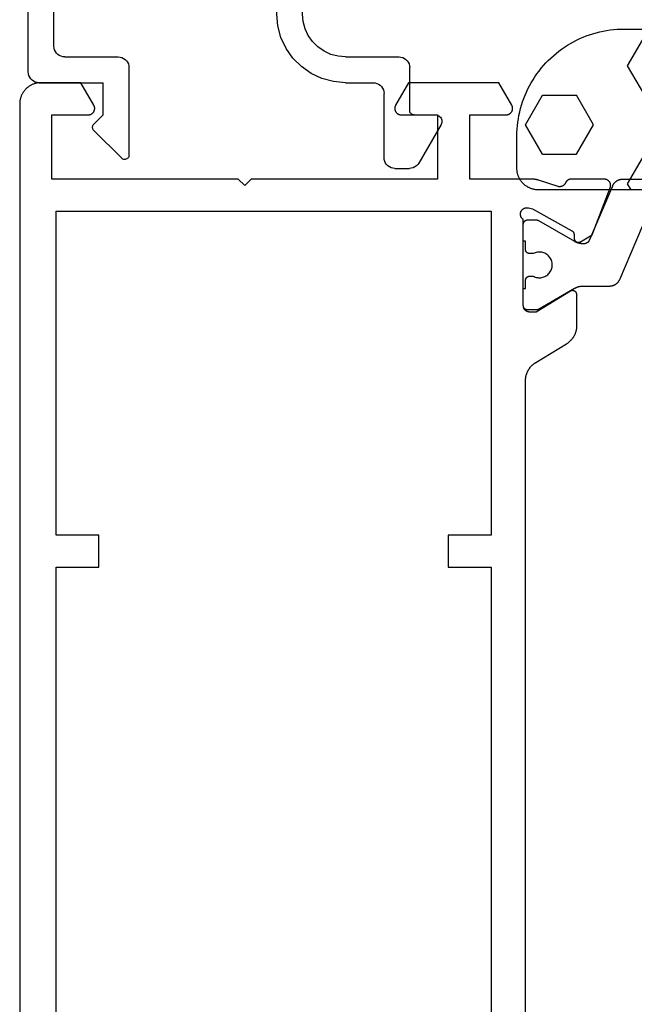
# Model space of a CAD drawing. Units: millimetres. Extents: x 0 to 4183, y -3223 to -50.
# Drawn here: x 3787 to 3815, y -2528 to -2482 of the extents above; entities that cross this region are included whole.
import ezdxf

# ---------------------------------------------------------------- set-up
doc = ezdxf.new("R2010")
doc.units = ezdxf.units.MM
doc.layers.add('CrossSectionsGums', color=1, linetype='Continuous')
doc.layers.add('CrossSectionsProfils', color=7, linetype='Continuous')

# ---------------------------------------------------------------- blocks, each defined once
blk = doc.blocks.new('08_34127_X', base_point=(79.099, -73.082))
at = {"layer": 'CrossSectionsProfils', "color": 1, "flags": 128}
for points in [[(125.428, 24.213), (125.423, 24.224), (125.418, 24.235), (125.412, 24.246), (125.407, 24.257), (125.401, 24.268), (125.394, 24.278), (125.388, 24.288), (125.381, 24.299), (125.374, 24.309), (125.367, 24.318), (125.36, 24.328), (125.352, 24.338), (125.344, 24.347), (125.336, 24.356), (125.328, 24.365), (125.319, 24.373), (125.31, 24.382), (125.301, 24.39), (125.292, 24.398), (125.283, 24.406), (125.273, 24.414), (125.264, 24.421), (125.254, 24.428), (125.244, 24.435), (125.233, 24.441), (125.223, 24.448), (125.212, 24.454), (125.202, 24.46), (125.191, 24.465), (125.18, 24.471), (125.169, 24.476), (125.158, 24.48), (125.146, 24.485), (125.135, 24.489), (125.123, 24.493), (125.112, 24.497), (125.1, 24.5), (125.088, 24.503), (125.076, 24.506), (125.064, 24.508), (125.052, 24.511), (125.04, 24.513), (125.028, 24.514), (125.016, 24.515), (125.004, 24.517), (124.992, 24.517), (124.98, 24.518), (124.968, 24.518), (124.968, 24.518), (114.299, 24.518)], [(124.062, 22.313), (125.119, 19.822), (125.124, 19.811), (125.129, 19.8), (125.134, 19.789), (125.14, 19.779), (125.146, 19.768), (125.152, 19.758), (125.159, 19.747), (125.165, 19.737), (125.172, 19.727), (125.18, 19.717), (125.187, 19.708), (125.195, 19.698), (125.203, 19.689), (125.211, 19.68), (125.219, 19.671), (125.228, 19.662), (125.236, 19.654), (125.245, 19.646), (125.255, 19.638), (125.264, 19.63), (125.273, 19.622), (125.283, 19.615), (125.293, 19.608), (125.303, 19.601), (125.313, 19.594), (125.324, 19.588), (125.334, 19.582), (125.345, 19.576), (125.356, 19.57), (125.367, 19.565), (125.378, 19.56), (125.389, 19.555), (125.4, 19.551), (125.412, 19.547), (125.423, 19.543), (125.435, 19.539), (125.447, 19.536), (125.459, 19.533), (125.47, 19.53), (125.482, 19.527), (125.494, 19.525), (125.506, 19.523), (125.518, 19.522), (125.53, 19.52), (125.543, 19.519), (125.555, 19.518), (125.567, 19.518), (125.579, 19.518), (125.579, 19.518), (126.819, 19.518), (126.828, 19.518), (126.836, 19.518), (126.845, 19.517), (126.854, 19.517), (126.863, 19.517), (126.871, 19.516), (126.88, 19.516), (126.889, 19.515), (126.897, 19.514), (126.906, 19.513), (126.915, 19.512), (126.923, 19.511), (126.932, 19.51), (126.941, 19.509), (126.949, 19.507), (126.958, 19.506), (126.966, 19.504), (126.975, 19.502), (126.984, 19.501), (126.992, 19.499), (127.001, 19.497), (127.009, 19.495), (127.018, 19.493), (127.026, 19.491), (127.034, 19.488), (127.043, 19.486), (127.051, 19.483), (127.059, 19.481), (127.068, 19.478), (127.076, 19.475), (127.084, 19.473), (127.093, 19.47), (127.101, 19.467), (127.109, 19.463), (127.117, 19.46), (127.125, 19.457), (127.133, 19.454), (127.141, 19.45), (127.149, 19.447), (127.157, 19.443), (127.165, 19.439), (127.173, 19.435), (127.181, 19.431), (127.188, 19.427), (127.196, 19.423), (127.204, 19.419), (127.211, 19.415), (127.219, 19.411), (127.219, 19.411), (128.892, 18.445), (128.894, 18.444), (128.896, 18.443), (128.898, 18.441), (128.9, 18.44), (128.902, 18.439), (128.904, 18.438), (128.906, 18.438), (128.908, 18.437), (128.91, 18.436), (128.912, 18.435), (128.914, 18.434), (128.916, 18.433), (128.918, 18.432), (128.92, 18.431), (128.922, 18.431), (128.924, 18.43), (128.926, 18.429), (128.928, 18.428), (128.93, 18.428), (128.932, 18.427), (128.934, 18.426), (128.936, 18.426), (128.938, 18.425), (128.94, 18.425), (128.942, 18.424), (128.945, 18.424), (128.947, 18.423), (128.949, 18.423), (128.951, 18.422), (128.953, 18.422), (128.955, 18.421), (128.957, 18.421), (128.96, 18.421), (128.962, 18.42), (128.964, 18.42), (128.966, 18.42), (128.968, 18.419), (128.97, 18.419), (128.973, 18.419), (128.975, 18.419), (128.977, 18.418), (128.979, 18.418), (128.981, 18.418), (128.983, 18.418), (128.986, 18.418), (128.988, 18.418), (128.99, 18.418), (128.992, 18.418), (128.992, 18.418), (129.399, 18.418), (129.405, 18.418), (129.412, 18.418), (129.418, 18.419), (129.425, 18.42), (129.431, 18.421), (129.438, 18.422), (129.444, 18.423), (129.45, 18.425), (129.457, 18.426), (129.463, 18.428), (129.469, 18.431), (129.475, 18.433), (129.481, 18.436), (129.487, 18.438), (129.493, 18.441), (129.499, 18.445), (129.504, 18.448), (129.51, 18.452), (129.515, 18.455), (129.52, 18.459), (129.525, 18.463), (129.53, 18.467), (129.535, 18.472), (129.54, 18.476), (129.545, 18.481), (129.549, 18.486), (129.553, 18.491), (129.557, 18.496), (129.561, 18.501), (129.565, 18.507), (129.568, 18.512), (129.572, 18.518), (129.575, 18.524), (129.578, 18.529), (129.581, 18.535), (129.583, 18.541), (129.586, 18.547), (129.588, 18.554), (129.59, 18.56), (129.592, 18.566), (129.593, 18.572), (129.595, 18.579), (129.596, 18.585), (129.597, 18.592), (129.598, 18.598), (129.598, 18.605), (129.598, 18.611), (129.599, 18.618), (129.599, 18.618), (129.599, 19.418), (129.499, 19.418), (129.499, 19.793), (129.498, 19.799), (129.498, 19.806), (129.498, 19.812), (129.497, 19.819), (129.496, 19.825), (129.495, 19.832), (129.493, 19.838), (129.492, 19.845), (129.49, 19.851), (129.488, 19.857), (129.486, 19.863), (129.483, 19.869), (129.481, 19.875), (129.478, 19.881), (129.475, 19.887), (129.472, 19.893), (129.468, 19.898), (129.465, 19.904), (129.461, 19.909), (129.457, 19.915), (129.453, 19.92), (129.449, 19.925), (129.445, 19.93), (129.44, 19.934), (129.435, 19.939), (129.43, 19.943), (129.425, 19.947), (129.42, 19.952), (129.415, 19.955), (129.41, 19.959), (129.404, 19.963), (129.399, 19.966), (129.393, 19.969), (129.387, 19.972), (129.381, 19.975), (129.375, 19.978), (129.369, 19.98), (129.363, 19.982), (129.357, 19.984), (129.35, 19.986), (129.344, 19.988), (129.338, 19.989), (129.331, 19.99), (129.325, 19.991), (129.318, 19.992), (129.312, 19.992), (129.305, 19.993), (129.299, 19.993), (129.299, 19.993), (129.139, 19.993), (129.093, 19.97), (129.044, 19.951), (128.995, 19.936), (128.944, 19.925), (128.892, 19.919), (128.84, 19.918), (128.789, 19.921), (128.737, 19.928), (128.687, 19.94), (128.637, 19.956), (128.59, 19.977), (128.544, 20.001), (128.5, 20.029), (128.459, 20.061), (128.421, 20.097), (128.387, 20.135), (128.355, 20.176), (128.328, 20.22), (128.304, 20.266), (128.284, 20.314), (128.269, 20.364), (128.257, 20.415), (128.251, 20.466), (128.249, 20.518), (128.251, 20.57), (128.257, 20.621), (128.269, 20.672), (128.284, 20.721), (128.304, 20.769), (128.328, 20.815), (128.355, 20.859), (128.387, 20.901), (128.421, 20.939), (128.459, 20.975), (128.5, 21.006), (128.544, 21.035), (128.59, 21.059), (128.637, 21.079), (128.687, 21.096), (128.737, 21.107), (128.789, 21.115), (128.84, 21.118), (128.892, 21.116), (128.944, 21.11), (128.995, 21.1), (129.044, 21.085), (129.093, 21.066), (129.139, 21.043), (129.139, 21.043), (129.299, 21.043), (129.305, 21.043), (129.312, 21.043), (129.318, 21.044), (129.325, 21.045), (129.331, 21.046), (129.338, 21.047), (129.344, 21.048), (129.35, 21.05), (129.357, 21.051), (129.363, 21.053), (129.369, 21.056), (129.375, 21.058), (129.381, 21.061), (129.387, 21.063), (129.393, 21.066), (129.399, 21.07), (129.404, 21.073), (129.41, 21.077), (129.415, 21.08), (129.42, 21.084), (129.425, 21.088), (129.43, 21.092), (129.435, 21.097), (129.44, 21.101), (129.445, 21.106), (129.449, 21.111), (129.453, 21.116), (129.457, 21.121), (129.461, 21.126), (129.465, 21.132), (129.468, 21.137), (129.472, 21.143), (129.475, 21.149), (129.478, 21.154), (129.481, 21.16), (129.483, 21.166), (129.486, 21.172), (129.488, 21.179), (129.49, 21.185), (129.492, 21.191), (129.493, 21.197), (129.495, 21.204), (129.496, 21.21), (129.497, 21.217), (129.498, 21.223), (129.498, 21.23), (129.498, 21.236), (129.499, 21.243), (129.499, 21.243), (129.499, 21.618), (129.599, 21.618), (129.599, 22.418), (129.598, 22.424), (129.598, 22.431), (129.598, 22.437), (129.597, 22.444), (129.596, 22.45), (129.595, 22.457), (129.593, 22.463), (129.592, 22.47), (129.59, 22.476), (129.588, 22.482), (129.586, 22.488), (129.583, 22.494), (129.581, 22.5), (129.578, 22.506), (129.575, 22.512), (129.572, 22.518), (129.568, 22.523), (129.565, 22.529), (129.561, 22.534), (129.557, 22.54), (129.553, 22.545), (129.549, 22.55), (129.545, 22.555), (129.54, 22.559), (129.535, 22.564), (129.53, 22.568), (129.525, 22.572), (129.52, 22.577), (129.515, 22.58), (129.51, 22.584), (129.504, 22.588), (129.499, 22.591), (129.493, 22.594), (129.487, 22.597), (129.481, 22.6), (129.475, 22.603), (129.469, 22.605), (129.463, 22.607), (129.457, 22.609), (129.45, 22.611), (129.444, 22.613), (129.438, 22.614), (129.431, 22.615), (129.425, 22.616), (129.418, 22.617), (129.412, 22.617), (129.405, 22.618), (129.399, 22.618), (129.399, 22.618), (128.992, 22.618), (128.99, 22.618), (128.988, 22.618), (128.986, 22.618), (128.983, 22.618), (128.981, 22.618), (128.979, 22.617), (128.977, 22.617), (128.975, 22.617), (128.973, 22.617), (128.97, 22.617), (128.968, 22.616), (128.966, 22.616), (128.964, 22.616), (128.962, 22.616), (128.96, 22.615), (128.957, 22.615), (128.955, 22.614), (128.953, 22.614), (128.951, 22.614), (128.949, 22.613), (128.947, 22.613), (128.945, 22.612), (128.942, 22.612), (128.94, 22.611), (128.938, 22.61), (128.936, 22.61), (128.934, 22.609), (128.932, 22.609), (128.93, 22.608), (128.928, 22.607), (128.926, 22.607), (128.924, 22.606), (128.922, 22.605), (128.92, 22.604), (128.918, 22.603), (128.916, 22.603), (128.914, 22.602), (128.912, 22.601), (128.91, 22.6), (128.908, 22.599), (128.906, 22.598), (128.904, 22.597), (128.902, 22.596), (128.9, 22.595), (128.898, 22.594), (128.896, 22.593), (128.894, 22.592), (128.892, 22.591), (128.892, 22.591), (127.219, 21.625), (127.211, 21.621), (127.204, 21.616), (127.196, 21.612), (127.188, 21.608), (127.181, 21.604), (127.173, 21.6), (127.165, 21.597), (127.157, 21.593), (127.149, 21.589), (127.141, 21.586), (127.133, 21.582), (127.125, 21.579), (127.117, 21.575), (127.109, 21.572), (127.101, 21.569), (127.093, 21.566), (127.084, 21.563), (127.076, 21.56), (127.068, 21.558), (127.059, 21.555), (127.051, 21.552), (127.043, 21.55), (127.034, 21.547), (127.026, 21.545), (127.018, 21.543), (127.009, 21.541), (127.001, 21.539), (126.992, 21.537), (126.984, 21.535), (126.975, 21.533), (126.966, 21.532), (126.958, 21.53), (126.949, 21.529), (126.941, 21.527), (126.932, 21.526), (126.923, 21.525), (126.915, 21.524), (126.906, 21.523), (126.897, 21.522), (126.889, 21.521), (126.88, 21.52), (126.871, 21.52), (126.863, 21.519), (126.854, 21.519), (126.845, 21.518), (126.836, 21.518), (126.828, 21.518), (126.819, 21.518), (126.819, 21.518), (126.771, 21.518), (126.763, 21.518), (126.756, 21.518), (126.749, 21.519), (126.741, 21.519), (126.734, 21.52), (126.727, 21.521), (126.72, 21.522), (126.712, 21.524), (126.705, 21.525), (126.698, 21.527), (126.691, 21.529), (126.684, 21.531), (126.677, 21.533), (126.67, 21.535), (126.663, 21.538), (126.657, 21.54), (126.65, 21.543), (126.643, 21.546), (126.637, 21.549), (126.63, 21.553), (126.624, 21.556), (126.617, 21.56), (126.611, 21.564), (126.605, 21.568), (126.599, 21.572), (126.593, 21.576), (126.587, 21.58), (126.581, 21.585), (126.576, 21.59), (126.57, 21.594), (126.565, 21.599), (126.56, 21.604), (126.554, 21.61), (126.549, 21.615), (126.545, 21.62), (126.54, 21.626), (126.535, 21.632), (126.531, 21.637), (126.526, 21.643), (126.522, 21.649), (126.518, 21.655), (126.514, 21.662), (126.511, 21.668), (126.507, 21.674), (126.504, 21.681), (126.5, 21.687), (126.497, 21.694), (126.494, 21.701), (126.494, 21.701), (125.428, 24.213)]]:
    blk.add_lwpolyline(points, dxfattribs=at)
at = {"layer": 'CrossSectionsProfils', "flags": 128}
for points in [[(130.139, 27.968), (130.745, 29.018), (134.952, 29.018), (135.558, 27.968), (135.565, 27.956), (135.57, 27.945), (135.576, 27.933), (135.58, 27.92), (135.585, 27.908), (135.588, 27.896), (135.591, 27.883), (135.594, 27.87), (135.596, 27.857), (135.597, 27.844), (135.598, 27.831), (135.599, 27.818), (135.598, 27.805), (135.597, 27.792), (135.596, 27.779), (135.594, 27.766), (135.591, 27.753), (135.588, 27.74), (135.585, 27.728), (135.58, 27.715), (135.576, 27.703), (135.57, 27.691), (135.565, 27.679), (135.558, 27.668), (135.552, 27.657), (135.544, 27.646), (135.537, 27.635), (135.528, 27.625), (135.52, 27.615), (135.511, 27.606), (135.501, 27.597), (135.491, 27.588), (135.481, 27.58), (135.471, 27.572), (135.46, 27.565), (135.449, 27.558), (135.437, 27.552), (135.425, 27.546), (135.413, 27.541), (135.401, 27.536), (135.389, 27.532), (135.376, 27.528), (135.363, 27.525), (135.351, 27.522), (135.338, 27.52), (135.325, 27.519), (135.312, 27.518), (135.299, 27.518), (135.299, 27.518), (133.599, 27.518), (133.599, 24.518), (142.299, 24.518), (142.599, 24.218), (142.899, 24.518), (151.599, 24.518), (151.599, 27.518), (149.899, 27.518), (149.885, 27.518), (149.872, 27.519), (149.859, 27.52), (149.846, 27.522), (149.834, 27.525), (149.821, 27.528), (149.808, 27.532), (149.796, 27.536), (149.784, 27.541), (149.772, 27.546), (149.76, 27.552), (149.749, 27.558), (149.737, 27.565), (149.726, 27.572), (149.716, 27.58), (149.706, 27.588), (149.696, 27.597), (149.686, 27.606), (149.677, 27.615), (149.669, 27.625), (149.661, 27.635), (149.653, 27.646), (149.646, 27.657), (149.639, 27.668), (149.632, 27.679), (149.627, 27.691), (149.621, 27.703), (149.617, 27.715), (149.612, 27.728), (149.609, 27.74), (149.606, 27.753), (149.603, 27.766), (149.601, 27.779), (149.6, 27.792), (149.599, 27.805), (149.599, 27.818), (149.599, 27.831), (149.6, 27.844), (149.601, 27.857), (149.603, 27.87), (149.606, 27.883), (149.609, 27.896), (149.612, 27.908), (149.617, 27.92), (149.621, 27.933), (149.627, 27.945), (149.632, 27.956), (149.639, 27.968), (149.639, 27.968), (150.245, 29.018), (152.099, 29.018), (152.131, 29.017), (152.164, 29.016), (152.197, 29.013), (152.229, 29.009), (152.261, 29.005), (152.294, 28.999), (152.326, 28.992), (152.357, 28.984), (152.389, 28.975), (152.42, 28.965), (152.451, 28.954), (152.481, 28.942), (152.511, 28.929), (152.541, 28.915), (152.57, 28.9), (152.599, 28.884), (152.627, 28.867), (152.654, 28.849), (152.681, 28.831), (152.707, 28.811), (152.733, 28.791), (152.758, 28.77), (152.782, 28.748), (152.806, 28.725), (152.828, 28.701), (152.85, 28.677), (152.872, 28.652), (152.892, 28.627), (152.911, 28.6), (152.93, 28.573), (152.948, 28.546), (152.965, 28.518), (152.98, 28.489), (152.995, 28.46), (153.009, 28.431), (153.022, 28.401), (153.034, 28.37), (153.045, 28.339), (153.055, 28.308), (153.064, 28.277), (153.072, 28.245), (153.079, 28.213), (153.085, 28.181), (153.09, 28.148), (153.094, 28.116), (153.096, 28.083), (153.098, 28.051), (153.099, 28.018), (153.099, 28.018), (153.099, -72.082)], [(129.499, -59.175), (129.499, 15.111), (129.498, 15.132), (129.498, 15.153), (129.496, 15.175), (129.495, 15.196), (129.493, 15.217), (129.49, 15.238), (129.487, 15.259), (129.484, 15.28), (129.48, 15.301), (129.476, 15.322), (129.471, 15.343), (129.466, 15.364), (129.46, 15.384), (129.454, 15.405), (129.448, 15.425), (129.441, 15.445), (129.433, 15.465), (129.426, 15.485), (129.417, 15.505), (129.409, 15.525), (129.4, 15.544), (129.39, 15.563), (129.38, 15.582), (129.37, 15.601), (129.36, 15.619), (129.349, 15.637), (129.337, 15.655), (129.325, 15.673), (129.313, 15.691), (129.301, 15.708), (129.288, 15.725), (129.274, 15.742), (129.261, 15.758), (129.247, 15.774), (129.232, 15.79), (129.218, 15.805), (129.203, 15.821), (129.187, 15.835), (129.172, 15.85), (129.156, 15.864), (129.14, 15.878), (129.123, 15.892), (129.106, 15.905), (129.089, 15.918), (129.072, 15.93), (129.054, 15.942), (129.036, 15.954), (129.018, 15.965), (129.018, 15.965), (127.579, 16.84), (127.561, 16.852), (127.543, 16.863), (127.525, 16.875), (127.508, 16.888), (127.491, 16.901), (127.474, 16.914), (127.457, 16.927), (127.441, 16.941), (127.425, 16.955), (127.41, 16.97), (127.394, 16.985), (127.379, 17), (127.365, 17.015), (127.35, 17.031), (127.336, 17.047), (127.323, 17.064), (127.309, 17.081), (127.297, 17.097), (127.284, 17.115), (127.272, 17.132), (127.26, 17.15), (127.249, 17.168), (127.238, 17.186), (127.227, 17.205), (127.217, 17.224), (127.207, 17.242), (127.197, 17.262), (127.188, 17.281), (127.18, 17.3), (127.171, 17.32), (127.164, 17.34), (127.156, 17.36), (127.149, 17.38), (127.143, 17.401), (127.137, 17.421), (127.131, 17.442), (127.126, 17.462), (127.121, 17.483), (127.117, 17.504), (127.113, 17.525), (127.11, 17.546), (127.107, 17.567), (127.104, 17.588), (127.102, 17.61), (127.101, 17.631), (127.099, 17.652), (127.099, 17.674), (127.099, 17.695), (127.099, 17.695), (127.099, 19.118), (127.099, 19.127), (127.099, 19.135), (127.1, 19.144), (127.102, 19.153), (127.103, 19.162), (127.106, 19.17), (127.108, 19.179), (127.111, 19.187), (127.114, 19.195), (127.118, 19.203), (127.122, 19.211), (127.126, 19.219), (127.131, 19.226), (127.135, 19.234), (127.141, 19.241), (127.146, 19.248), (127.152, 19.254), (127.158, 19.26), (127.165, 19.267), (127.171, 19.272), (127.178, 19.278), (127.186, 19.283), (127.193, 19.288), (127.201, 19.292), (127.208, 19.296), (127.216, 19.3), (127.224, 19.304), (127.233, 19.307), (127.241, 19.309), (127.25, 19.312), (127.258, 19.314), (127.267, 19.315), (127.276, 19.317), (127.284, 19.317), (127.293, 19.318), (127.302, 19.318), (127.311, 19.317), (127.32, 19.317), (127.328, 19.316), (127.337, 19.314), (127.346, 19.312), (127.354, 19.31), (127.363, 19.307), (127.371, 19.304), (127.379, 19.301), (127.387, 19.297), (127.395, 19.293), (127.402, 19.289), (127.402, 19.289), (128.999, 18.318), (129.299, 18.318), (129.308, 18.318), (129.318, 18.319), (129.328, 18.319), (129.338, 18.32), (129.347, 18.322), (129.357, 18.324), (129.367, 18.326), (129.376, 18.328), (129.386, 18.331), (129.395, 18.334), (129.404, 18.337), (129.413, 18.341), (129.422, 18.345), (129.431, 18.349), (129.44, 18.353), (129.449, 18.358), (129.457, 18.363), (129.465, 18.368), (129.473, 18.374), (129.481, 18.38), (129.489, 18.386), (129.496, 18.392), (129.504, 18.399), (129.511, 18.406), (129.517, 18.413), (129.524, 18.42), (129.53, 18.428), (129.537, 18.435), (129.542, 18.443), (129.548, 18.451), (129.553, 18.459), (129.558, 18.468), (129.563, 18.476), (129.568, 18.485), (129.572, 18.494), (129.576, 18.503), (129.579, 18.512), (129.583, 18.521), (129.586, 18.531), (129.588, 18.54), (129.591, 18.55), (129.593, 18.559), (129.595, 18.569), (129.596, 18.579), (129.597, 18.588), (129.598, 18.598), (129.598, 18.608), (129.599, 18.618), (129.599, 18.618), (129.599, 22.635), (129.613, 22.645), (129.627, 22.656), (129.64, 22.668), (129.652, 22.68), (129.664, 22.693), (129.674, 22.707), (129.684, 22.721), (129.694, 22.736), (129.702, 22.752), (129.709, 22.768), (129.716, 22.784), (129.721, 22.801), (129.725, 22.817), (129.729, 22.835), (129.731, 22.852), (129.733, 22.869), (129.733, 22.887), (129.733, 22.904), (129.731, 22.922), (129.728, 22.939), (129.725, 22.956), (129.72, 22.973), (129.714, 22.99), (129.708, 23.006), (129.7, 23.022), (129.692, 23.037), (129.683, 23.052), (129.673, 23.066), (129.662, 23.08), (129.65, 23.093), (129.637, 23.105), (129.624, 23.117), (129.61, 23.127), (129.596, 23.137), (129.581, 23.146), (129.565, 23.155), (129.55, 23.162), (129.533, 23.168), (129.517, 23.174), (129.5, 23.178), (129.482, 23.181), (129.465, 23.184), (129.448, 23.185), (129.43, 23.185), (129.413, 23.185), (129.395, 23.183), (129.378, 23.18), (129.361, 23.176), (129.361, 23.176), (129.167, 23.128), (127.337, 22.115), (127.333, 22.113), (127.329, 22.111), (127.326, 22.109), (127.322, 22.106), (127.319, 22.104), (127.315, 22.101), (127.312, 22.098), (127.308, 22.096), (127.305, 22.093), (127.301, 22.09), (127.298, 22.087), (127.295, 22.084), (127.292, 22.081), (127.289, 22.078), (127.286, 22.075), (127.283, 22.072), (127.28, 22.068), (127.277, 22.065), (127.275, 22.061), (127.272, 22.058), (127.27, 22.054), (127.267, 22.051), (127.265, 22.047), (127.263, 22.043), (127.26, 22.04), (127.258, 22.036), (127.256, 22.032), (127.254, 22.028), (127.252, 22.024), (127.251, 22.02), (127.249, 22.016), (127.247, 22.012), (127.246, 22.008), (127.244, 22.004), (127.243, 22), (127.242, 21.996), (127.241, 21.991), (127.239, 21.987), (127.238, 21.983), (127.238, 21.979), (127.237, 21.974), (127.236, 21.97), (127.236, 21.966), (127.235, 21.961), (127.235, 21.957), (127.234, 21.953), (127.234, 21.948), (127.234, 21.944), (127.234, 21.944), (127.231, 21.769), (127.23, 21.76), (127.23, 21.751), (127.229, 21.743), (127.227, 21.734), (127.225, 21.726), (127.223, 21.717), (127.22, 21.709), (127.217, 21.701), (127.214, 21.693), (127.211, 21.685), (127.207, 21.677), (127.202, 21.669), (127.198, 21.662), (127.193, 21.655), (127.187, 21.648), (127.182, 21.641), (127.176, 21.635), (127.17, 21.629), (127.163, 21.623), (127.157, 21.617), (127.15, 21.612), (127.143, 21.607), (127.135, 21.602), (127.128, 21.598), (127.12, 21.593), (127.112, 21.59), (127.104, 21.586), (127.096, 21.583), (127.088, 21.581), (127.079, 21.578), (127.071, 21.576), (127.062, 21.575), (127.053, 21.574), (127.045, 21.573), (127.036, 21.573), (127.027, 21.573), (127.018, 21.573), (127.01, 21.574), (127.001, 21.575), (126.993, 21.576), (126.984, 21.578), (126.976, 21.58), (126.967, 21.583), (126.959, 21.586), (126.951, 21.589), (126.943, 21.593), (126.935, 21.597), (126.928, 21.601), (126.928, 21.601), (126.393, 21.923), (125.545, 24.109), (125.541, 24.121), (125.537, 24.132), (125.534, 24.144), (125.531, 24.156), (125.529, 24.168), (125.527, 24.18), (125.526, 24.192), (125.525, 24.204), (125.524, 24.216), (125.525, 24.228), (125.525, 24.24), (125.526, 24.252), (125.528, 24.264), (125.53, 24.276), (125.533, 24.288), (125.536, 24.3), (125.539, 24.311), (125.543, 24.323), (125.548, 24.334), (125.553, 24.345), (125.558, 24.356), (125.564, 24.367), (125.57, 24.377), (125.577, 24.387), (125.584, 24.397), (125.591, 24.407), (125.599, 24.416), (125.607, 24.425), (125.616, 24.434), (125.625, 24.442), (125.634, 24.45), (125.644, 24.457), (125.653, 24.464), (125.664, 24.471), (125.674, 24.477), (125.685, 24.483), (125.695, 24.489), (125.706, 24.494), (125.718, 24.498), (125.729, 24.502), (125.741, 24.506), (125.752, 24.509), (125.764, 24.512), (125.776, 24.514), (125.788, 24.516), (125.8, 24.517), (125.812, 24.518), (125.824, 24.518), (125.824, 24.518), (127.36, 24.518), (127.367, 24.518), (127.374, 24.518), (127.381, 24.517), (127.388, 24.516), (127.396, 24.516), (127.403, 24.515), (127.41, 24.514), (127.417, 24.512), (127.424, 24.511), (127.431, 24.509), (127.438, 24.508), (127.445, 24.506), (127.452, 24.503), (127.458, 24.501), (127.465, 24.499), (127.472, 24.496), (127.478, 24.493), (127.485, 24.49), (127.491, 24.487), (127.498, 24.484), (127.504, 24.481), (127.51, 24.477), (127.517, 24.474), (127.523, 24.47), (127.529, 24.466), (127.535, 24.462), (127.54, 24.457), (127.546, 24.453), (127.552, 24.448), (127.557, 24.444), (127.562, 24.439), (127.568, 24.434), (127.573, 24.429), (127.578, 24.424), (127.583, 24.419), (127.587, 24.413), (127.592, 24.408), (127.596, 24.402), (127.601, 24.396), (127.605, 24.391), (127.609, 24.385), (127.613, 24.379), (127.617, 24.373), (127.62, 24.366), (127.624, 24.36), (127.627, 24.354), (127.63, 24.347), (127.633, 24.341), (127.633, 24.341), (127.637, 24.333), (127.641, 24.325), (127.645, 24.317), (127.649, 24.31), (127.654, 24.302), (127.659, 24.295), (127.664, 24.288), (127.669, 24.281), (127.674, 24.274), (127.68, 24.268), (127.686, 24.261), (127.692, 24.255), (127.698, 24.249), (127.704, 24.243), (127.711, 24.237), (127.717, 24.231), (127.724, 24.226), (127.731, 24.221), (127.738, 24.216), (127.746, 24.211), (127.753, 24.206), (127.76, 24.202), (127.768, 24.198), (127.776, 24.194), (127.784, 24.19), (127.792, 24.187), (127.8, 24.183), (127.808, 24.18), (127.816, 24.178), (127.825, 24.175), (127.833, 24.173), (127.842, 24.171), (127.85, 24.169), (127.859, 24.168), (127.867, 24.166), (127.876, 24.165), (127.885, 24.164), (127.893, 24.164), (127.902, 24.164), (127.911, 24.164), (127.919, 24.164), (127.928, 24.164), (127.937, 24.165), (127.945, 24.166), (127.954, 24.167), (127.962, 24.169), (127.971, 24.171), (127.98, 24.172), (127.98, 24.172), (128.888, 24.469), (128.894, 24.471), (128.901, 24.473), (128.907, 24.475), (128.913, 24.476), (128.919, 24.478), (128.926, 24.48), (128.932, 24.482), (128.938, 24.484), (128.945, 24.485), (128.951, 24.487), (128.957, 24.489), (128.964, 24.49), (128.97, 24.492), (128.977, 24.493), (128.983, 24.494), (128.989, 24.496), (128.996, 24.497), (129.002, 24.499), (129.009, 24.5), (129.015, 24.501), (129.022, 24.502), (129.028, 24.503), (129.035, 24.504), (129.041, 24.505), (129.048, 24.506), (129.054, 24.507), (129.061, 24.508), (129.067, 24.509), (129.074, 24.51), (129.08, 24.511), (129.087, 24.512), (129.093, 24.512), (129.1, 24.513), (129.106, 24.514), (129.113, 24.514), (129.119, 24.515), (129.126, 24.515), (129.132, 24.516), (129.139, 24.516), (129.145, 24.516), (129.152, 24.517), (129.159, 24.517), (129.165, 24.517), (129.172, 24.518), (129.178, 24.518), (129.185, 24.518), (129.191, 24.518), (129.198, 24.518), (129.198, 24.518), (132.099, 24.518), (132.099, 27.518), (130.399, 27.518), (130.385, 27.518), (130.372, 27.519), (130.359, 27.52), (130.346, 27.522), (130.334, 27.525), (130.321, 27.528), (130.308, 27.532), (130.296, 27.536), (130.284, 27.541), (130.272, 27.546), (130.26, 27.552), (130.249, 27.558), (130.237, 27.565), (130.226, 27.572), (130.216, 27.58), (130.206, 27.588), (130.196, 27.597), (130.186, 27.606), (130.177, 27.615), (130.169, 27.625), (130.161, 27.635), (130.153, 27.646), (130.146, 27.657), (130.139, 27.668), (130.132, 27.679), (130.127, 27.691), (130.121, 27.703), (130.117, 27.715), (130.112, 27.728), (130.109, 27.74), (130.106, 27.753), (130.103, 27.766), (130.101, 27.779), (130.1, 27.792), (130.099, 27.805), (130.099, 27.818), (130.099, 27.831), (130.1, 27.844), (130.101, 27.857), (130.103, 27.87), (130.106, 27.883), (130.109, 27.896), (130.112, 27.908), (130.117, 27.92), (130.121, 27.933), (130.127, 27.945), (130.132, 27.956), (130.139, 27.968), (130.139, 27.968)], [(149.399, 6.418), (149.399, 7.918), (151.399, 7.918), (151.399, 23.018), (131.099, 23.018), (131.099, 7.918), (133.099, 7.918), (133.099, 6.418), (131.099, 6.418), (131.099, -50.482), (133.099, -50.482), (133.099, -51.982), (131.099, -51.982), (131.099, -67.082), (151.399, -67.082), (151.399, -51.982), (149.399, -51.982), (149.399, -50.482), (151.399, -50.482), (151.399, 6.418), (149.399, 6.418)]]:
    blk.add_lwpolyline(points, dxfattribs=at)
blk = doc.blocks.new('04_51016_X', base_point=(1946.166, 1335.181))
at = {"layer": 'CrossSectionsProfils'}
for p, q in [((1923.166, 1352.047), (1923.024, 1351.947)), ((1923.324, 1352.121), (1923.166, 1352.047)), ((1923.493, 1352.166), (1923.324, 1352.121)), ((1923.666, 1352.181), (1923.493, 1352.166)), ((1944.166, 1352.181), (1923.666, 1352.181)), ((1944.253, 1352.173), (1944.166, 1352.181)), ((1944.337, 1352.151), (1944.253, 1352.173)), ((1944.416, 1352.114), (1944.337, 1352.151)), ((1944.488, 1352.064), (1944.416, 1352.114)), ((1944.549, 1352.002), (1944.488, 1352.064)), ((1922.8, 1351.681), (1922.727, 1351.523)), ((1922.9, 1351.824), (1922.8, 1351.681)), ((1923.024, 1351.947), (1922.9, 1351.824)), ((1944.599, 1351.931), (1944.549, 1352.002)), ((1944.636, 1351.852), (1944.599, 1351.931)), ((1944.659, 1351.768), (1944.636, 1351.852)), ((1944.666, 1351.681), (1944.659, 1351.768)), ((1944.666, 1351.681), (1944.666, 1348.681)), ((1922.682, 1351.355), (1922.666, 1351.181)), ((1922.666, 1351.181), (1922.666, 1336.181)), ((1922.727, 1351.523), (1922.682, 1351.355)), ((1924.295, 1350.7), (1924.147, 1350.552)), ((1924.466, 1350.82), (1924.295, 1350.7)), ((1924.656, 1350.909), (1924.466, 1350.82)), ((1924.858, 1350.963), (1924.656, 1350.909)), ((1925.066, 1350.981), (1924.858, 1350.963)), ((1942.966, 1350.981), (1925.066, 1350.981)), ((1943.053, 1350.973), (1942.966, 1350.981)), ((1943.137, 1350.951), (1943.053, 1350.973)), ((1943.216, 1350.914), (1943.137, 1350.951)), ((1943.288, 1350.864), (1943.216, 1350.914)), ((1943.349, 1350.802), (1943.288, 1350.864)), ((1943.399, 1350.731), (1943.349, 1350.802)), ((1943.436, 1350.652), (1943.399, 1350.731)), ((1924.027, 1350.381), (1923.939, 1350.191)), ((1924.147, 1350.552), (1924.027, 1350.381)), ((1943.459, 1350.568), (1943.436, 1350.652)), ((1943.466, 1350.481), (1943.459, 1350.568)), ((1943.466, 1350.481), (1943.466, 1347.981)), ((1923.885, 1349.989), (1923.866, 1349.781)), ((1923.866, 1349.781), (1923.866, 1339.981)), ((1923.939, 1350.191), (1923.885, 1349.989)), ((1946.166, 1348.681), (1946.608, 1349.122)), ((1946.635, 1349.145), (1946.608, 1349.122)), ((1946.665, 1349.162), (1946.635, 1349.145)), ((1946.698, 1349.174), (1946.665, 1349.162)), ((1946.732, 1349.18), (1946.698, 1349.174)), ((1946.767, 1349.18), (1946.732, 1349.18)), ((1946.801, 1349.174), (1946.767, 1349.18)), ((1946.834, 1349.162), (1946.801, 1349.174)), ((1946.864, 1349.145), (1946.834, 1349.162)), ((1946.891, 1349.122), (1946.864, 1349.145)), ((1946.891, 1349.122), (1948.191, 1347.822)), ((1946.166, 1348.681), (1944.666, 1348.681)), ((1943.466, 1347.981), (1943.474, 1347.894)), ((1943.474, 1347.894), (1943.497, 1347.81)), ((1943.497, 1347.81), (1943.533, 1347.731)), ((1943.533, 1347.731), (1943.583, 1347.66)), ((1943.583, 1347.66), (1943.645, 1347.598)), ((1943.645, 1347.598), (1943.716, 1347.548)), ((1943.716, 1347.548), (1943.795, 1347.511)), ((1943.795, 1347.511), (1943.88, 1347.489)), ((1943.88, 1347.489), (1943.966, 1347.481)), ((1943.966, 1347.481), (1948.049, 1347.481)), ((1948.049, 1347.481), (1948.085, 1347.484)), ((1948.085, 1347.484), (1948.12, 1347.494)), ((1948.12, 1347.494), (1948.153, 1347.51)), ((1948.153, 1347.51), (1948.182, 1347.531)), ((1948.182, 1347.531), (1948.207, 1347.558)), ((1948.214, 1347.795), (1948.191, 1347.822)), ((1948.207, 1347.558), (1948.226, 1347.588)), ((1948.232, 1347.763), (1948.214, 1347.795)), ((1948.226, 1347.588), (1948.24, 1347.622)), ((1948.244, 1347.729), (1948.232, 1347.763)), ((1948.24, 1347.622), (1948.248, 1347.657)), ((1948.249, 1347.693), (1948.244, 1347.729)), ((1948.248, 1347.657), (1948.249, 1347.693)), ((1935.568, 1340.581), (1935.074, 1340.543)), ((1941.466, 1340.581), (1935.568, 1340.581)), ((1942.022, 1340.532), (1941.466, 1340.581)), ((1934.133, 1340.241), (1933.708, 1339.985)), ((1934.592, 1340.428), (1934.133, 1340.241)), ((1935.074, 1340.543), (1934.592, 1340.428)), ((1942.561, 1340.388), (1942.022, 1340.532)), ((1943.066, 1340.152), (1942.561, 1340.388)), ((1943.523, 1339.832), (1943.066, 1340.152)), ((1923.866, 1339.981), (1927.828, 1338.92)), ((1932.646, 1339.359), (1933.708, 1339.985)), ((1943.918, 1339.438), (1943.523, 1339.832)), ((1931.49, 1338.93), (1932.646, 1339.359)), ((1934.958, 1339.286), (1934.671, 1339.169)), ((1935.26, 1339.357), (1934.958, 1339.286)), ((1935.568, 1339.381), (1935.26, 1339.357)), ((1941.466, 1339.381), (1935.568, 1339.381)), ((1941.814, 1339.351), (1941.466, 1339.381)), ((1942.151, 1339.26), (1941.814, 1339.351)), ((1942.466, 1339.113), (1942.151, 1339.26)), ((1944.238, 1338.981), (1943.918, 1339.438)), ((1927.828, 1338.92), (1929.043, 1338.707)), ((1930.276, 1338.71), (1931.49, 1338.93)), ((1933.161, 1338.276), (1934.406, 1339.009)), ((1934.671, 1339.169), (1934.406, 1339.009)), ((1942.752, 1338.913), (1942.466, 1339.113)), ((1942.999, 1338.667), (1942.752, 1338.913)), ((1944.473, 1338.476), (1944.238, 1338.981)), ((1924.166, 1338.658), (1927.517, 1337.76)), ((1924.166, 1338.658), (1924.166, 1336.181)), ((1929.043, 1338.707), (1930.276, 1338.71)), ((1931.807, 1337.773), (1933.161, 1338.276)), ((1943.199, 1338.381), (1942.999, 1338.667)), ((1943.346, 1338.065), (1943.199, 1338.381)), ((1944.618, 1337.937), (1944.473, 1338.476)), ((1943.436, 1337.728), (1943.346, 1338.065)), ((1944.666, 1337.381), (1944.618, 1337.937)), ((1927.517, 1337.76), (1928.94, 1337.511)), ((1928.94, 1337.511), (1930.385, 1337.515)), ((1930.385, 1337.515), (1931.807, 1337.773)), ((1943.466, 1337.381), (1943.436, 1337.728)), ((1943.466, 1337.381), (1943.466, 1334.881)), ((1944.666, 1337.381), (1944.666, 1336.081)), ((1924.166, 1336.181), (1922.666, 1336.181)), ((1944.666, 1336.081), (1944.674, 1335.994)), ((1944.674, 1335.994), (1944.697, 1335.91)), ((1944.697, 1335.91), (1944.733, 1335.831)), ((1944.733, 1335.831), (1944.783, 1335.76)), ((1944.783, 1335.76), (1944.845, 1335.698)), ((1944.845, 1335.698), (1944.916, 1335.648)), ((1944.916, 1335.648), (1944.995, 1335.611)), ((1944.995, 1335.611), (1945.08, 1335.589)), ((1945.08, 1335.589), (1945.166, 1335.581)), ((1948.166, 1335.581), (1945.166, 1335.581)), ((1948.253, 1335.573), (1948.166, 1335.581)), ((1948.337, 1335.551), (1948.253, 1335.573)), ((1948.416, 1335.514), (1948.337, 1335.551)), ((1948.488, 1335.464), (1948.416, 1335.514)), ((1948.549, 1335.402), (1948.488, 1335.464)), ((1948.599, 1335.331), (1948.549, 1335.402)), ((1948.636, 1335.252), (1948.599, 1335.331)), ((1948.659, 1335.168), (1948.636, 1335.252)), ((1948.666, 1335.081), (1948.659, 1335.168)), ((1948.666, 1335.081), (1948.666, 1334.393)), ((1943.466, 1334.881), (1943.474, 1334.794)), ((1943.474, 1334.794), (1943.497, 1334.71)), ((1943.497, 1334.71), (1943.533, 1334.631)), ((1943.533, 1334.631), (1943.583, 1334.56)), ((1943.583, 1334.56), (1943.645, 1334.498)), ((1943.645, 1334.498), (1943.716, 1334.448)), ((1943.716, 1334.448), (1943.795, 1334.411)), ((1943.795, 1334.411), (1943.88, 1334.389)), ((1943.88, 1334.389), (1943.966, 1334.381)), ((1945.966, 1334.381), (1943.966, 1334.381)), ((1946.001, 1334.378), (1945.966, 1334.381)), ((1946.035, 1334.369), (1946.001, 1334.378)), ((1946.066, 1334.354), (1946.035, 1334.369)), ((1946.095, 1334.334), (1946.066, 1334.354)), ((1946.12, 1334.31), (1946.095, 1334.334)), ((1946.14, 1334.281), (1946.12, 1334.31)), ((1946.154, 1334.249), (1946.14, 1334.281)), ((1946.163, 1334.216), (1946.154, 1334.249)), ((1946.166, 1334.181), (1946.163, 1334.216)), ((1946.166, 1334.181), (1946.166, 1333.181)), ((1948.549, 1334.072), (1948.599, 1334.143)), ((1948.599, 1334.143), (1948.636, 1334.222)), ((1948.636, 1334.222), (1948.659, 1334.307)), ((1948.659, 1334.307), (1948.666, 1334.393)), ((1946.616, 1332.921), (1948.416, 1333.96)), ((1948.416, 1333.96), (1948.488, 1334.01)), ((1948.488, 1334.01), (1948.549, 1334.072)), ((1946.166, 1333.181), (1946.171, 1333.129)), ((1946.171, 1333.129), (1946.185, 1333.078)), ((1946.185, 1333.078), (1946.207, 1333.031)), ((1946.207, 1333.031), (1946.237, 1332.988)), ((1946.237, 1332.988), (1946.274, 1332.951)), ((1946.274, 1332.951), (1946.316, 1332.921)), ((1946.316, 1332.921), (1946.364, 1332.899)), ((1946.364, 1332.899), (1946.414, 1332.886)), ((1946.414, 1332.886), (1946.466, 1332.881)), ((1946.466, 1332.881), (1946.519, 1332.886)), ((1946.519, 1332.886), (1946.569, 1332.899)), ((1946.569, 1332.899), (1946.616, 1332.921))]:
    blk.add_line(p, q, dxfattribs=at)
blk = doc.blocks.new('240_1808_0', base_point=(4.535, -8.326))
at = {"layer": 'CrossSectionsGums', "color": 252, "true_color": 0x848484}
for p, q in [((5.499, -9.525), (6.874, -8.731)), ((6.874, -8.731), (8.249, -9.525)), ((5.499, -9.525), (5.499, -11.113)), ((8.249, -9.525), (8.249, -11.113)), ((5.499, -11.113), (6.874, -11.906)), ((6.874, -11.906), (8.249, -11.113)), ((3.835, -13.661), (4.124, -13.494)), ((4.124, -13.494), (5.499, -14.288)), ((8.249, -14.288), (9.624, -13.494)), ((9.624, -13.494), (10.999, -14.288))]:
    blk.add_line(p, q, dxfattribs=at)
at = {"layer": 'CrossSectionsGums', "color": 252, "true_color": 0x848484, "flags": 128}
blk.add_lwpolyline([(3.835, -20.326), (3.835, -9.326), (3.835, -9.293), (3.837, -9.26), (3.84, -9.228), (3.843, -9.195), (3.848, -9.163), (3.854, -9.131), (3.861, -9.099), (3.869, -9.067), (3.878, -9.036), (3.888, -9.004), (3.899, -8.974), (3.911, -8.943), (3.924, -8.913), (3.938, -8.884), (3.953, -8.854), (3.969, -8.826), (3.986, -8.798), (4.003, -8.77), (4.022, -8.743), (4.042, -8.717), (4.062, -8.691), (4.083, -8.667), (4.105, -8.642), (4.128, -8.619), (4.151, -8.596), (4.176, -8.574), (4.201, -8.553), (4.226, -8.533), (4.252, -8.513), (4.279, -8.494), (4.307, -8.477), (4.335, -8.46), (4.364, -8.444), (4.393, -8.429), (4.422, -8.415), (4.452, -8.402), (4.483, -8.39), (4.513, -8.379), (4.545, -8.369), (4.576, -8.36), (4.608, -8.352), (4.64, -8.345), (4.672, -8.339), (4.704, -8.334), (4.737, -8.331), (4.769, -8.328), (4.802, -8.326), (4.835, -8.326), (4.835, -8.326), (6.335, -8.326), (6.498, -8.329), (6.662, -8.337), (6.825, -8.35), (6.988, -8.369), (7.149, -8.393), (7.31, -8.422), (7.47, -8.456), (7.629, -8.496), (7.786, -8.541), (7.942, -8.591), (8.096, -8.646), (8.248, -8.706), (8.398, -8.772), (8.546, -8.842), (8.692, -8.916), (8.835, -8.996), (8.975, -9.08), (9.113, -9.169), (9.247, -9.262), (9.379, -9.359), (9.507, -9.461), (9.632, -9.567), (9.753, -9.677), (9.87, -9.79), (9.984, -9.908), (10.094, -10.029), (10.2, -10.154), (10.302, -10.282), (10.399, -10.413), (10.492, -10.548), (10.581, -10.686), (10.665, -10.826), (10.745, -10.969), (10.819, -11.114), (10.889, -11.262), (10.954, -11.412), (11.014, -11.565), (11.07, -11.719), (11.12, -11.874), (11.165, -12.032), (11.204, -12.19), (11.239, -12.35), (11.268, -12.511), (11.292, -12.673), (11.311, -12.836), (11.324, -12.999), (11.332, -13.162), (11.335, -13.326), (11.335, -13.326), (11.335, -17.326)], dxfattribs=at)
blk = doc.blocks.new('CS_28VERT2', base_point=(0, -520))
at = {"layer": 'CrossSectionsGums', "rotation": 90.00000000000001}
blk.add_blockref('240_1808_0', (-50.8, -2489.2), dxfattribs=at)
at = {"layer": 'CrossSectionsProfils', "yscale": -1}
for name, p, rotation in [('08_34127_X', (0, -2587), 180), ('04_51016_X', (-56.6, -2486.4), 270)]:
    blk.add_blockref(name, p, dxfattribs=dict(at, rotation=rotation))

msp = doc.modelspace()

# ---------------------------------------------------------------- block references
msp.add_blockref('CS_28VERT2', (3860.699, -520))
at = {"layer": 'CrossSectionsGums', "rotation": 90.00000000000001}
msp.add_blockref('240_1808_0', (3809.899, -2489.2), dxfattribs=at)
at = {"layer": 'CrossSectionsProfils', "yscale": -1}
for name, p, rotation in [('08_34127_X', (3860.699, -2587), 180), ('04_51016_X', (3804.099, -2486.4), 270)]:
    msp.add_blockref(name, p, dxfattribs=dict(at, rotation=rotation))

doc.saveas('drawing.dxf')
